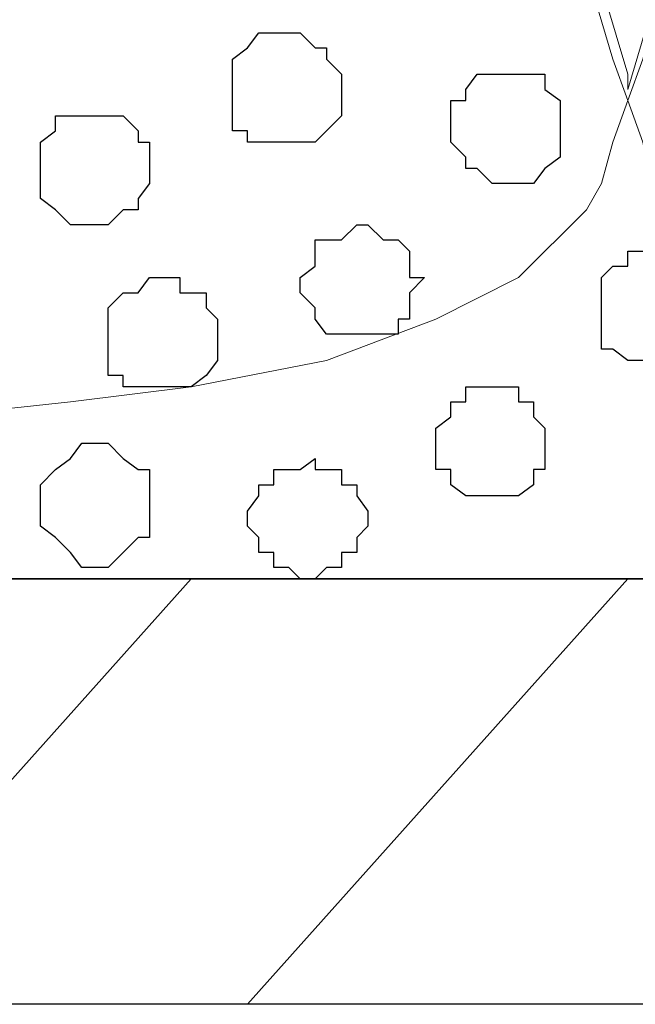
# Model space of a CAD drawing. Units: centimetres. Extents: x -8.5 to 8.7, y -9.5 to 13.4.
# Drawn here: x 5.6 to 5.9, y -1.1 to -0.6 of the extents above; entities that cross this region are included whole.
import ezdxf

# ---------------------------------------------------------------- set-up
doc = ezdxf.new("R2010")
doc.units = ezdxf.units.CM
doc.header["$MEASUREMENT"] = 0
doc.layers.add('Layer 1', color=7, linetype='Continuous')

msp = doc.modelspace()

# ---------------------------------------------------------------- linework, layer by layer
at = {"layer": 'Layer 1', "color": 254}
msp.add_open_spline([(-7.03227, -0.90876), (-7.03227, -0.90876), (6.39163, -0.90876), (6.39163, -0.90876), (6.39163, -0.90876), (6.39163, -0.90876), (6.39163, 0.90946), (6.39163, 0.90946), (6.39163, 0.90946), (6.39163, 0.90946), (-7.03227, 0.90946), (-7.03227, 0.90946), (-7.03227, 0.90946), (-7.03227, 0.90946), (-7.03227, -0.90876), (-7.03227, -0.90876)], degree=3, knots=[0, 0, 0, 0, 0.25, 0.25, 0.25, 0.25, 0.5, 0.5, 0.5, 0.5, 0.75, 0.75, 0.75, 0.75, 1, 1, 1, 1], dxfattribs=at)
at = {"layer": 'Layer 1', "lineweight": 9}
for points, knots in [([(-7.03227, 0.90946), (-7.03227, 0.90946), (6.39163, 0.90946), (6.39163, 0.90946), (6.39163, 0.90946), (6.39163, 0.90946), (6.39163, -0.90876), (6.39163, -0.90876), (6.39163, -0.90876), (6.39163, -0.90876), (-7.03227, -0.90876), (-7.03227, -0.90876), (-7.03227, -0.90876), (-7.03227, -0.90876), (-7.03227, 0.90946), (-7.03227, 0.90946)], [0, 0, 0, 0, 0.25, 0.25, 0.25, 0.25, 0.5, 0.5, 0.5, 0.5, 0.75, 0.75, 0.75, 0.75, 1, 1, 1, 1]), ([(5.89209, -0.63359), (5.89209, -0.63359), (6.27521, 0.65546), (6.27521, 0.65546), (6.27521, 0.65546), (6.27521, 0.65546), (6.28368, 0.67874), (6.28368, 0.67874), (6.28368, 0.67874), (6.28368, 0.67874), (6.27521, 0.70203), (6.27521, 0.70203), (6.27521, 0.70203), (6.27521, 0.70203), (6.26886, 0.72531), (6.26886, 0.72531), (6.26886, 0.72531), (6.26886, 0.72531), (6.26039, 0.74859), (6.26039, 0.74859), (6.26039, 0.74859), (6.26039, 0.74859), (6.22229, 0.77823), (6.22229, 0.77823), (6.22229, 0.77823), (6.22229, 0.77823), (6.17573, 0.80998), (6.17573, 0.80998), (6.17573, 0.80998), (6.17573, 0.80998), (6.11434, 0.82479), (6.11434, 0.82479), (6.11434, 0.82479), (6.11434, 0.82479), (6.04661, 0.83961), (6.04661, 0.83961), (6.04661, 0.83961), (6.04661, 0.83961), (5.96829, 0.85654), (5.96829, 0.85654), (5.96829, 0.85654), (5.96829, 0.85654), (5.81589, 0.85654), (5.81589, 0.85654), (5.81589, 0.85654), (5.81589, 0.85654), (5.73969, 0.83961), (5.73969, 0.83961), (5.73969, 0.83961), (5.73969, 0.83961), (5.66984, 0.82479), (5.66984, 0.82479), (5.66984, 0.82479), (5.66984, 0.82479), (5.60846, 0.80998), (5.60846, 0.80998), (5.60846, 0.80998), (5.60846, 0.80998), (5.56189, 0.77823), (5.56189, 0.77823), (5.56189, 0.77823), (5.56189, 0.77823), (5.52379, 0.74859), (5.52379, 0.74859), (5.52379, 0.74859), (5.52379, 0.74859), (5.51744, 0.72531), (5.51744, 0.72531), (5.51744, 0.72531), (5.51744, 0.72531), (5.50898, 0.70203), (5.50898, 0.70203), (5.50898, 0.70203), (5.50898, 0.70203), (5.50898, 0.65546), (5.50898, 0.65546), (5.50898, 0.65546), (5.50898, 0.65546), (5.89209, -0.62512), (5.89209, -0.62512), (5.89209, -0.62512), (5.89209, -0.62512), (5.89209, -0.63359), (5.89209, -0.63359)], [0, 0, 0, 0, 0.047619, 0.047619, 0.047619, 0.047619, 0.095238, 0.095238, 0.095238, 0.095238, 0.142857, 0.142857, 0.142857, 0.142857, 0.190476, 0.190476, 0.190476, 0.190476, 0.238095, 0.238095, 0.238095, 0.238095, 0.285714, 0.285714, 0.285714, 0.285714, 0.333333, 0.333333, 0.333333, 0.333333, 0.380952, 0.380952, 0.380952, 0.380952, 0.428571, 0.428571, 0.428571, 0.428571, 0.47619, 0.47619, 0.47619, 0.47619, 0.52381, 0.52381, 0.52381, 0.52381, 0.571429, 0.571429, 0.571429, 0.571429, 0.619048, 0.619048, 0.619048, 0.619048, 0.666667, 0.666667, 0.666667, 0.666667, 0.714286, 0.714286, 0.714286, 0.714286, 0.761905, 0.761905, 0.761905, 0.761905, 0.809524, 0.809524, 0.809524, 0.809524, 0.857143, 0.857143, 0.857143, 0.857143, 0.904762, 0.904762, 0.904762, 0.904762, 0.952381, 0.952381, 0.952381, 0.952381, 1, 1, 1, 1]), ([(6.28368, 0.67874), (6.28368, 0.67874), (6.39163, 0.31044), (6.39163, 0.31044), (6.39163, 0.31044), (6.39163, 0.31044), (6.39163, -0.80927), (6.39163, -0.80927), (6.39163, -0.80927), (6.39163, -0.80927), (6.19901, -0.80927), (6.19901, -0.80927), (6.19901, -0.80927), (6.19901, -0.80927), (6.10799, -0.79446), (6.10799, -0.79446), (6.10799, -0.79446), (6.10799, -0.79446), (6.03814, -0.77964), (6.03814, -0.77964), (6.03814, -0.77964), (6.03814, -0.77964), (6.00004, -0.76271), (6.00004, -0.76271), (6.00004, -0.76271), (6.00004, -0.76271), (5.96829, -0.74789), (5.96829, -0.74789), (5.96829, -0.74789), (5.96829, -0.74789), (5.94501, -0.73307), (5.94501, -0.73307), (5.94501, -0.73307), (5.94501, -0.73307), (5.92384, -0.70979), (5.92384, -0.70979), (5.92384, -0.70979), (5.92384, -0.70979), (5.90691, -0.69497), (5.90691, -0.69497), (5.90691, -0.69497), (5.90691, -0.69497), (5.90056, -0.66322), (5.90056, -0.66322), (5.90056, -0.66322), (5.90056, -0.66322), (5.89209, -0.63994), (5.89209, -0.63994), (5.89209, -0.63994), (5.89209, -0.63994), (5.90056, -0.61666), (5.90056, -0.61666), (5.90056, -0.61666), (5.90056, -0.61666), (6.28368, 0.67874), (6.28368, 0.67874)], [0, 0, 0, 0, 0.071429, 0.071429, 0.071429, 0.071429, 0.142857, 0.142857, 0.142857, 0.142857, 0.214286, 0.214286, 0.214286, 0.214286, 0.285714, 0.285714, 0.285714, 0.285714, 0.357143, 0.357143, 0.357143, 0.357143, 0.428571, 0.428571, 0.428571, 0.428571, 0.5, 0.5, 0.5, 0.5, 0.571429, 0.571429, 0.571429, 0.571429, 0.642857, 0.642857, 0.642857, 0.642857, 0.714286, 0.714286, 0.714286, 0.714286, 0.785714, 0.785714, 0.785714, 0.785714, 0.857143, 0.857143, 0.857143, 0.857143, 0.928571, 0.928571, 0.928571, 0.928571, 1, 1, 1, 1]), ([(5.50051, 0.67239), (5.50051, 0.67239), (5.88363, -0.61666), (5.88363, -0.61666), (5.88363, -0.61666), (5.88363, -0.61666), (5.89209, -0.63994), (5.89209, -0.63994), (5.89209, -0.63994), (5.89209, -0.63994), (5.88363, -0.66322), (5.88363, -0.66322), (5.88363, -0.66322), (5.88363, -0.66322), (5.87728, -0.68651), (5.87728, -0.68651), (5.87728, -0.68651), (5.87728, -0.68651), (5.86881, -0.70132), (5.86881, -0.70132), (5.86881, -0.70132), (5.86881, -0.70132), (5.83071, -0.73942), (5.83071, -0.73942), (5.83071, -0.73942), (5.83071, -0.73942), (5.78414, -0.76271), (5.78414, -0.76271), (5.78414, -0.76271), (5.78414, -0.76271), (5.72276, -0.78599), (5.72276, -0.78599), (5.72276, -0.78599), (5.72276, -0.78599), (5.64656, -0.80081), (5.64656, -0.80081), (5.64656, -0.80081), (5.64656, -0.80081), (5.57883, -0.80927), (5.57883, -0.80927), (5.57883, -0.80927), (5.57883, -0.80927), (5.50051, -0.81774), (5.50051, -0.81774), (5.50051, -0.81774), (5.50051, -0.81774), (5.41584, -0.80927), (5.41584, -0.80927), (5.41584, -0.80927), (5.41584, -0.80927), (5.34811, -0.80081), (5.34811, -0.80081), (5.34811, -0.80081), (5.34811, -0.80081), (5.27826, -0.78599), (5.27826, -0.78599), (5.27826, -0.78599), (5.27826, -0.78599), (5.21688, -0.76271), (5.21688, -0.76271), (5.21688, -0.76271), (5.21688, -0.76271), (5.16396, -0.73942), (5.16396, -0.73942), (5.16396, -0.73942), (5.16396, -0.73942), (5.13221, -0.70132), (5.13221, -0.70132), (5.13221, -0.70132), (5.13221, -0.70132), (5.11739, -0.68651), (5.11739, -0.68651), (5.11739, -0.68651), (5.11739, -0.68651), (5.11739, -0.66322), (5.11739, -0.66322), (5.11739, -0.66322), (5.11739, -0.66322), (5.10893, -0.63994), (5.10893, -0.63994), (5.10893, -0.63994), (5.10893, -0.63994), (5.11739, -0.61666), (5.11739, -0.61666), (5.11739, -0.61666), (5.11739, -0.61666), (5.50051, 0.67239), (5.50051, 0.67239)], [0, 0, 0, 0, 0.045455, 0.045455, 0.045455, 0.045455, 0.090909, 0.090909, 0.090909, 0.090909, 0.136364, 0.136364, 0.136364, 0.136364, 0.181818, 0.181818, 0.181818, 0.181818, 0.227273, 0.227273, 0.227273, 0.227273, 0.272727, 0.272727, 0.272727, 0.272727, 0.318182, 0.318182, 0.318182, 0.318182, 0.363636, 0.363636, 0.363636, 0.363636, 0.409091, 0.409091, 0.409091, 0.409091, 0.454545, 0.454545, 0.454545, 0.454545, 0.5, 0.5, 0.5, 0.5, 0.545455, 0.545455, 0.545455, 0.545455, 0.590909, 0.590909, 0.590909, 0.590909, 0.636364, 0.636364, 0.636364, 0.636364, 0.681818, 0.681818, 0.681818, 0.681818, 0.727273, 0.727273, 0.727273, 0.727273, 0.772727, 0.772727, 0.772727, 0.772727, 0.818182, 0.818182, 0.818182, 0.818182, 0.863636, 0.863636, 0.863636, 0.863636, 0.909091, 0.909091, 0.909091, 0.909091, 0.954545, 0.954545, 0.954545, 0.954545, 1, 1, 1, 1]), ([(-0.29069, -0.90876), (-0.29069, -0.90876), (6.39163, -0.90876), (6.39163, -0.90876), (6.39163, -0.90876), (6.39163, -0.90876), (6.39163, -1.14794), (6.39163, -1.14794), (6.39163, -1.14794), (6.39163, -1.14794), (-0.29069, -1.14794), (-0.29069, -1.14794), (-0.29069, -1.14794), (-0.29069, -1.14794), (-0.29069, -0.90876), (-0.29069, -0.90876)], [0, 0, 0, 0, 0.25, 0.25, 0.25, 0.25, 0.5, 0.5, 0.5, 0.5, 0.75, 0.75, 0.75, 0.75, 1, 1, 1, 1])]:
    msp.add_open_spline(points, degree=3, knots=knots, dxfattribs=at)
at = {"layer": 'Layer 1', "color": 253}
for points, knots in [([(5.70159, -0.66322), (5.70159, -0.66322), (5.71641, -0.66322), (5.71641, -0.66322), (5.71641, -0.66322), (5.71641, -0.66322), (5.73123, -0.64841), (5.73123, -0.64841), (5.73123, -0.64841), (5.73123, -0.64841), (5.73123, -0.62512), (5.73123, -0.62512), (5.73123, -0.62512), (5.73123, -0.62512), (5.72276, -0.61666), (5.72276, -0.61666), (5.72276, -0.61666), (5.72276, -0.61666), (5.72276, -0.61031), (5.72276, -0.61031), (5.72276, -0.61031), (5.72276, -0.61031), (5.71641, -0.61031), (5.71641, -0.61031), (5.71641, -0.61031), (5.71641, -0.61031), (5.70794, -0.60184), (5.70794, -0.60184), (5.70794, -0.60184), (5.70794, -0.60184), (5.68466, -0.60184), (5.68466, -0.60184), (5.68466, -0.60184), (5.68466, -0.60184), (5.67831, -0.61031), (5.67831, -0.61031), (5.67831, -0.61031), (5.67831, -0.61031), (5.66984, -0.61666), (5.66984, -0.61666), (5.66984, -0.61666), (5.66984, -0.61666), (5.66984, -0.65687), (5.66984, -0.65687), (5.66984, -0.65687), (5.66984, -0.65687), (5.67831, -0.65687), (5.67831, -0.65687), (5.67831, -0.65687), (5.67831, -0.65687), (5.67831, -0.66322), (5.67831, -0.66322), (5.67831, -0.66322), (5.67831, -0.66322), (5.70159, -0.66322), (5.70159, -0.66322)], [0, 0, 0, 0, 0.071429, 0.071429, 0.071429, 0.071429, 0.142857, 0.142857, 0.142857, 0.142857, 0.214286, 0.214286, 0.214286, 0.214286, 0.285714, 0.285714, 0.285714, 0.285714, 0.357143, 0.357143, 0.357143, 0.357143, 0.428571, 0.428571, 0.428571, 0.428571, 0.5, 0.5, 0.5, 0.5, 0.571429, 0.571429, 0.571429, 0.571429, 0.642857, 0.642857, 0.642857, 0.642857, 0.714286, 0.714286, 0.714286, 0.714286, 0.785714, 0.785714, 0.785714, 0.785714, 0.857143, 0.857143, 0.857143, 0.857143, 0.928571, 0.928571, 0.928571, 0.928571, 1, 1, 1, 1]), ([(5.82224, -0.68651), (5.82224, -0.68651), (5.83918, -0.68651), (5.83918, -0.68651), (5.83918, -0.68651), (5.83918, -0.68651), (5.84553, -0.67804), (5.84553, -0.67804), (5.84553, -0.67804), (5.84553, -0.67804), (5.85399, -0.67169), (5.85399, -0.67169), (5.85399, -0.67169), (5.85399, -0.67169), (5.85399, -0.63994), (5.85399, -0.63994), (5.85399, -0.63994), (5.85399, -0.63994), (5.84553, -0.63359), (5.84553, -0.63359), (5.84553, -0.63359), (5.84553, -0.63359), (5.84553, -0.62512), (5.84553, -0.62512), (5.84553, -0.62512), (5.84553, -0.62512), (5.80743, -0.62512), (5.80743, -0.62512), (5.80743, -0.62512), (5.80743, -0.62512), (5.80108, -0.63359), (5.80108, -0.63359), (5.80108, -0.63359), (5.80108, -0.63359), (5.80108, -0.63994), (5.80108, -0.63994), (5.80108, -0.63994), (5.80108, -0.63994), (5.79261, -0.63994), (5.79261, -0.63994), (5.79261, -0.63994), (5.79261, -0.63994), (5.79261, -0.66322), (5.79261, -0.66322), (5.79261, -0.66322), (5.79261, -0.66322), (5.80108, -0.67169), (5.80108, -0.67169), (5.80108, -0.67169), (5.80108, -0.67169), (5.80108, -0.67804), (5.80108, -0.67804), (5.80108, -0.67804), (5.80108, -0.67804), (5.80743, -0.67804), (5.80743, -0.67804), (5.80743, -0.67804), (5.80743, -0.67804), (5.81589, -0.68651), (5.81589, -0.68651), (5.81589, -0.68651), (5.81589, -0.68651), (5.82224, -0.68651), (5.82224, -0.68651)], [0, 0, 0, 0, 0.0625, 0.0625, 0.0625, 0.0625, 0.125, 0.125, 0.125, 0.125, 0.1875, 0.1875, 0.1875, 0.1875, 0.25, 0.25, 0.25, 0.25, 0.3125, 0.3125, 0.3125, 0.3125, 0.375, 0.375, 0.375, 0.375, 0.4375, 0.4375, 0.4375, 0.4375, 0.5, 0.5, 0.5, 0.5, 0.5625, 0.5625, 0.5625, 0.5625, 0.625, 0.625, 0.625, 0.625, 0.6875, 0.6875, 0.6875, 0.6875, 0.75, 0.75, 0.75, 0.75, 0.8125, 0.8125, 0.8125, 0.8125, 0.875, 0.875, 0.875, 0.875, 0.9375, 0.9375, 0.9375, 0.9375, 1, 1, 1, 1]), ([(5.59364, -0.70979), (5.59364, -0.70979), (5.59999, -0.70979), (5.59999, -0.70979), (5.59999, -0.70979), (5.59999, -0.70979), (5.60846, -0.70132), (5.60846, -0.70132), (5.60846, -0.70132), (5.60846, -0.70132), (5.61693, -0.70132), (5.61693, -0.70132), (5.61693, -0.70132), (5.61693, -0.70132), (5.61693, -0.69497), (5.61693, -0.69497), (5.61693, -0.69497), (5.61693, -0.69497), (5.62328, -0.68651), (5.62328, -0.68651), (5.62328, -0.68651), (5.62328, -0.68651), (5.62328, -0.66322), (5.62328, -0.66322), (5.62328, -0.66322), (5.62328, -0.66322), (5.61693, -0.66322), (5.61693, -0.66322), (5.61693, -0.66322), (5.61693, -0.66322), (5.61693, -0.65687), (5.61693, -0.65687), (5.61693, -0.65687), (5.61693, -0.65687), (5.60846, -0.64841), (5.60846, -0.64841), (5.60846, -0.64841), (5.60846, -0.64841), (5.57036, -0.64841), (5.57036, -0.64841), (5.57036, -0.64841), (5.57036, -0.64841), (5.57036, -0.65687), (5.57036, -0.65687), (5.57036, -0.65687), (5.57036, -0.65687), (5.56189, -0.66322), (5.56189, -0.66322), (5.56189, -0.66322), (5.56189, -0.66322), (5.56189, -0.69497), (5.56189, -0.69497), (5.56189, -0.69497), (5.56189, -0.69497), (5.57036, -0.70132), (5.57036, -0.70132), (5.57036, -0.70132), (5.57036, -0.70132), (5.57883, -0.70979), (5.57883, -0.70979), (5.57883, -0.70979), (5.57883, -0.70979), (5.59364, -0.70979), (5.59364, -0.70979)], [0, 0, 0, 0, 0.0625, 0.0625, 0.0625, 0.0625, 0.125, 0.125, 0.125, 0.125, 0.1875, 0.1875, 0.1875, 0.1875, 0.25, 0.25, 0.25, 0.25, 0.3125, 0.3125, 0.3125, 0.3125, 0.375, 0.375, 0.375, 0.375, 0.4375, 0.4375, 0.4375, 0.4375, 0.5, 0.5, 0.5, 0.5, 0.5625, 0.5625, 0.5625, 0.5625, 0.625, 0.625, 0.625, 0.625, 0.6875, 0.6875, 0.6875, 0.6875, 0.75, 0.75, 0.75, 0.75, 0.8125, 0.8125, 0.8125, 0.8125, 0.875, 0.875, 0.875, 0.875, 0.9375, 0.9375, 0.9375, 0.9375, 1, 1, 1, 1]), ([(5.90691, -0.78599), (5.90691, -0.78599), (5.92384, -0.78599), (5.92384, -0.78599), (5.92384, -0.78599), (5.92384, -0.78599), (5.93866, -0.77117), (5.93866, -0.77117), (5.93866, -0.77117), (5.93866, -0.77117), (5.93866, -0.74789), (5.93866, -0.74789), (5.93866, -0.74789), (5.93866, -0.74789), (5.93019, -0.73942), (5.93019, -0.73942), (5.93019, -0.73942), (5.93019, -0.73942), (5.93019, -0.73307), (5.93019, -0.73307), (5.93019, -0.73307), (5.93019, -0.73307), (5.92384, -0.73307), (5.92384, -0.73307), (5.92384, -0.73307), (5.92384, -0.73307), (5.92384, -0.72461), (5.92384, -0.72461), (5.92384, -0.72461), (5.92384, -0.72461), (5.89209, -0.72461), (5.89209, -0.72461), (5.89209, -0.72461), (5.89209, -0.72461), (5.89209, -0.73307), (5.89209, -0.73307), (5.89209, -0.73307), (5.89209, -0.73307), (5.88363, -0.73307), (5.88363, -0.73307), (5.88363, -0.73307), (5.88363, -0.73307), (5.87728, -0.73942), (5.87728, -0.73942), (5.87728, -0.73942), (5.87728, -0.73942), (5.87728, -0.77964), (5.87728, -0.77964), (5.87728, -0.77964), (5.87728, -0.77964), (5.88363, -0.77964), (5.88363, -0.77964), (5.88363, -0.77964), (5.88363, -0.77964), (5.89209, -0.78599), (5.89209, -0.78599), (5.89209, -0.78599), (5.89209, -0.78599), (5.90691, -0.78599), (5.90691, -0.78599)], [0, 0, 0, 0, 0.066667, 0.066667, 0.066667, 0.066667, 0.133333, 0.133333, 0.133333, 0.133333, 0.2, 0.2, 0.2, 0.2, 0.266667, 0.266667, 0.266667, 0.266667, 0.333333, 0.333333, 0.333333, 0.333333, 0.4, 0.4, 0.4, 0.4, 0.466667, 0.466667, 0.466667, 0.466667, 0.533333, 0.533333, 0.533333, 0.533333, 0.6, 0.6, 0.6, 0.6, 0.666667, 0.666667, 0.666667, 0.666667, 0.733333, 0.733333, 0.733333, 0.733333, 0.8, 0.8, 0.8, 0.8, 0.866667, 0.866667, 0.866667, 0.866667, 0.933333, 0.933333, 0.933333, 0.933333, 1, 1, 1, 1]), ([(5.63174, -0.80081), (5.63174, -0.80081), (5.64656, -0.80081), (5.64656, -0.80081), (5.64656, -0.80081), (5.64656, -0.80081), (5.65503, -0.79446), (5.65503, -0.79446), (5.65503, -0.79446), (5.65503, -0.79446), (5.66138, -0.78599), (5.66138, -0.78599), (5.66138, -0.78599), (5.66138, -0.78599), (5.66138, -0.76271), (5.66138, -0.76271), (5.66138, -0.76271), (5.66138, -0.76271), (5.65503, -0.75636), (5.65503, -0.75636), (5.65503, -0.75636), (5.65503, -0.75636), (5.65503, -0.74789), (5.65503, -0.74789), (5.65503, -0.74789), (5.65503, -0.74789), (5.64021, -0.74789), (5.64021, -0.74789), (5.64021, -0.74789), (5.64021, -0.74789), (5.64021, -0.73942), (5.64021, -0.73942), (5.64021, -0.73942), (5.64021, -0.73942), (5.62328, -0.73942), (5.62328, -0.73942), (5.62328, -0.73942), (5.62328, -0.73942), (5.61693, -0.74789), (5.61693, -0.74789), (5.61693, -0.74789), (5.61693, -0.74789), (5.60846, -0.74789), (5.60846, -0.74789), (5.60846, -0.74789), (5.60846, -0.74789), (5.59999, -0.75636), (5.59999, -0.75636), (5.59999, -0.75636), (5.59999, -0.75636), (5.59999, -0.79446), (5.59999, -0.79446), (5.59999, -0.79446), (5.59999, -0.79446), (5.60846, -0.79446), (5.60846, -0.79446), (5.60846, -0.79446), (5.60846, -0.79446), (5.60846, -0.80081), (5.60846, -0.80081), (5.60846, -0.80081), (5.60846, -0.80081), (5.63174, -0.80081), (5.63174, -0.80081)], [0, 0, 0, 0, 0.0625, 0.0625, 0.0625, 0.0625, 0.125, 0.125, 0.125, 0.125, 0.1875, 0.1875, 0.1875, 0.1875, 0.25, 0.25, 0.25, 0.25, 0.3125, 0.3125, 0.3125, 0.3125, 0.375, 0.375, 0.375, 0.375, 0.4375, 0.4375, 0.4375, 0.4375, 0.5, 0.5, 0.5, 0.5, 0.5625, 0.5625, 0.5625, 0.5625, 0.625, 0.625, 0.625, 0.625, 0.6875, 0.6875, 0.6875, 0.6875, 0.75, 0.75, 0.75, 0.75, 0.8125, 0.8125, 0.8125, 0.8125, 0.875, 0.875, 0.875, 0.875, 0.9375, 0.9375, 0.9375, 0.9375, 1, 1, 1, 1]), ([(5.81589, -0.86219), (5.81589, -0.86219), (5.83071, -0.86219), (5.83071, -0.86219), (5.83071, -0.86219), (5.83071, -0.86219), (5.83918, -0.85584), (5.83918, -0.85584), (5.83918, -0.85584), (5.83918, -0.85584), (5.83918, -0.84737), (5.83918, -0.84737), (5.83918, -0.84737), (5.83918, -0.84737), (5.84553, -0.84737), (5.84553, -0.84737), (5.84553, -0.84737), (5.84553, -0.84737), (5.84553, -0.82409), (5.84553, -0.82409), (5.84553, -0.82409), (5.84553, -0.82409), (5.83918, -0.81774), (5.83918, -0.81774), (5.83918, -0.81774), (5.83918, -0.81774), (5.83918, -0.80927), (5.83918, -0.80927), (5.83918, -0.80927), (5.83918, -0.80927), (5.83071, -0.80927), (5.83071, -0.80927), (5.83071, -0.80927), (5.83071, -0.80927), (5.83071, -0.80081), (5.83071, -0.80081), (5.83071, -0.80081), (5.83071, -0.80081), (5.80108, -0.80081), (5.80108, -0.80081), (5.80108, -0.80081), (5.80108, -0.80081), (5.80108, -0.80927), (5.80108, -0.80927), (5.80108, -0.80927), (5.80108, -0.80927), (5.79261, -0.80927), (5.79261, -0.80927), (5.79261, -0.80927), (5.79261, -0.80927), (5.79261, -0.81774), (5.79261, -0.81774), (5.79261, -0.81774), (5.79261, -0.81774), (5.78414, -0.82409), (5.78414, -0.82409), (5.78414, -0.82409), (5.78414, -0.82409), (5.78414, -0.84737), (5.78414, -0.84737), (5.78414, -0.84737), (5.78414, -0.84737), (5.79261, -0.84737), (5.79261, -0.84737), (5.79261, -0.84737), (5.79261, -0.84737), (5.79261, -0.85584), (5.79261, -0.85584), (5.79261, -0.85584), (5.79261, -0.85584), (5.80108, -0.86219), (5.80108, -0.86219), (5.80108, -0.86219), (5.80108, -0.86219), (5.81589, -0.86219), (5.81589, -0.86219)], [0, 0, 0, 0, 0.052632, 0.052632, 0.052632, 0.052632, 0.105263, 0.105263, 0.105263, 0.105263, 0.157895, 0.157895, 0.157895, 0.157895, 0.210526, 0.210526, 0.210526, 0.210526, 0.263158, 0.263158, 0.263158, 0.263158, 0.315789, 0.315789, 0.315789, 0.315789, 0.368421, 0.368421, 0.368421, 0.368421, 0.421053, 0.421053, 0.421053, 0.421053, 0.473684, 0.473684, 0.473684, 0.473684, 0.526316, 0.526316, 0.526316, 0.526316, 0.578947, 0.578947, 0.578947, 0.578947, 0.631579, 0.631579, 0.631579, 0.631579, 0.684211, 0.684211, 0.684211, 0.684211, 0.736842, 0.736842, 0.736842, 0.736842, 0.789474, 0.789474, 0.789474, 0.789474, 0.842105, 0.842105, 0.842105, 0.842105, 0.894737, 0.894737, 0.894737, 0.894737, 0.947368, 0.947368, 0.947368, 0.947368, 1, 1, 1, 1]), ([(5.71641, -0.90876), (5.71641, -0.90876), (5.72276, -0.90241), (5.72276, -0.90241), (5.72276, -0.90241), (5.72276, -0.90241), (5.73123, -0.90241), (5.73123, -0.90241), (5.73123, -0.90241), (5.73123, -0.90241), (5.73123, -0.89394), (5.73123, -0.89394), (5.73123, -0.89394), (5.73123, -0.89394), (5.73969, -0.89394), (5.73969, -0.89394), (5.73969, -0.89394), (5.73969, -0.89394), (5.73969, -0.88547), (5.73969, -0.88547), (5.73969, -0.88547), (5.73969, -0.88547), (5.74604, -0.87912), (5.74604, -0.87912), (5.74604, -0.87912), (5.74604, -0.87912), (5.74604, -0.87066), (5.74604, -0.87066), (5.74604, -0.87066), (5.74604, -0.87066), (5.73969, -0.86219), (5.73969, -0.86219), (5.73969, -0.86219), (5.73969, -0.86219), (5.73969, -0.85584), (5.73969, -0.85584), (5.73969, -0.85584), (5.73969, -0.85584), (5.73123, -0.85584), (5.73123, -0.85584), (5.73123, -0.85584), (5.73123, -0.85584), (5.73123, -0.84737), (5.73123, -0.84737), (5.73123, -0.84737), (5.73123, -0.84737), (5.71641, -0.84737), (5.71641, -0.84737), (5.71641, -0.84737), (5.71641, -0.84737), (5.71641, -0.84102), (5.71641, -0.84102), (5.71641, -0.84102), (5.71641, -0.84102), (5.70794, -0.84737), (5.70794, -0.84737), (5.70794, -0.84737), (5.70794, -0.84737), (5.69313, -0.84737), (5.69313, -0.84737), (5.69313, -0.84737), (5.69313, -0.84737), (5.69313, -0.85584), (5.69313, -0.85584), (5.69313, -0.85584), (5.69313, -0.85584), (5.68466, -0.85584), (5.68466, -0.85584), (5.68466, -0.85584), (5.68466, -0.85584), (5.68466, -0.86219), (5.68466, -0.86219), (5.68466, -0.86219), (5.68466, -0.86219), (5.67831, -0.87066), (5.67831, -0.87066), (5.67831, -0.87066), (5.67831, -0.87066), (5.67831, -0.87912), (5.67831, -0.87912), (5.67831, -0.87912), (5.67831, -0.87912), (5.68466, -0.88547), (5.68466, -0.88547), (5.68466, -0.88547), (5.68466, -0.88547), (5.68466, -0.89394), (5.68466, -0.89394), (5.68466, -0.89394), (5.68466, -0.89394), (5.69313, -0.89394), (5.69313, -0.89394), (5.69313, -0.89394), (5.69313, -0.89394), (5.69313, -0.90241), (5.69313, -0.90241), (5.69313, -0.90241), (5.69313, -0.90241), (5.70159, -0.90241), (5.70159, -0.90241), (5.70159, -0.90241), (5.70159, -0.90241), (5.70794, -0.90876), (5.70794, -0.90876), (5.70794, -0.90876), (5.70794, -0.90876), (5.71641, -0.90876), (5.71641, -0.90876)], [0, 0, 0, 0, 0.037037, 0.037037, 0.037037, 0.037037, 0.074074, 0.074074, 0.074074, 0.074074, 0.111111, 0.111111, 0.111111, 0.111111, 0.148148, 0.148148, 0.148148, 0.148148, 0.185185, 0.185185, 0.185185, 0.185185, 0.222222, 0.222222, 0.222222, 0.222222, 0.259259, 0.259259, 0.259259, 0.259259, 0.296296, 0.296296, 0.296296, 0.296296, 0.333333, 0.333333, 0.333333, 0.333333, 0.37037, 0.37037, 0.37037, 0.37037, 0.407407, 0.407407, 0.407407, 0.407407, 0.444444, 0.444444, 0.444444, 0.444444, 0.481481, 0.481481, 0.481481, 0.481481, 0.518519, 0.518519, 0.518519, 0.518519, 0.555556, 0.555556, 0.555556, 0.555556, 0.592593, 0.592593, 0.592593, 0.592593, 0.62963, 0.62963, 0.62963, 0.62963, 0.666667, 0.666667, 0.666667, 0.666667, 0.703704, 0.703704, 0.703704, 0.703704, 0.740741, 0.740741, 0.740741, 0.740741, 0.777778, 0.777778, 0.777778, 0.777778, 0.814815, 0.814815, 0.814815, 0.814815, 0.851852, 0.851852, 0.851852, 0.851852, 0.888889, 0.888889, 0.888889, 0.888889, 0.925926, 0.925926, 0.925926, 0.925926, 0.962963, 0.962963, 0.962963, 0.962963, 1, 1, 1, 1])]:
    msp.add_open_spline(points, degree=3, knots=knots, dxfattribs=at)
at = {"layer": 'Layer 1', "color": 8}
msp.add_open_spline([(5.73969, -0.77117), (5.73969, -0.77117), (5.76298, -0.77117), (5.76298, -0.77117), (5.76298, -0.77117), (5.76298, -0.77117), (5.76298, -0.76271), (5.76298, -0.76271), (5.76298, -0.76271), (5.76298, -0.76271), (5.76933, -0.76271), (5.76933, -0.76271), (5.76933, -0.76271), (5.76933, -0.76271), (5.76933, -0.74789), (5.76933, -0.74789), (5.76933, -0.74789), (5.76933, -0.74789), (5.77779, -0.73942), (5.77779, -0.73942), (5.77779, -0.73942), (5.77779, -0.73942), (5.76933, -0.73942), (5.76933, -0.73942), (5.76933, -0.73942), (5.76933, -0.73942), (5.76933, -0.72461), (5.76933, -0.72461), (5.76933, -0.72461), (5.76933, -0.72461), (5.76298, -0.71826), (5.76298, -0.71826), (5.76298, -0.71826), (5.76298, -0.71826), (5.75451, -0.71826), (5.75451, -0.71826), (5.75451, -0.71826), (5.75451, -0.71826), (5.74604, -0.70979), (5.74604, -0.70979), (5.74604, -0.70979), (5.74604, -0.70979), (5.73969, -0.70979), (5.73969, -0.70979), (5.73969, -0.70979), (5.73969, -0.70979), (5.73123, -0.71826), (5.73123, -0.71826), (5.73123, -0.71826), (5.73123, -0.71826), (5.71641, -0.71826), (5.71641, -0.71826), (5.71641, -0.71826), (5.71641, -0.71826), (5.71641, -0.73307), (5.71641, -0.73307), (5.71641, -0.73307), (5.71641, -0.73307), (5.70794, -0.73942), (5.70794, -0.73942), (5.70794, -0.73942), (5.70794, -0.73942), (5.70794, -0.74789), (5.70794, -0.74789), (5.70794, -0.74789), (5.70794, -0.74789), (5.71641, -0.75636), (5.71641, -0.75636), (5.71641, -0.75636), (5.71641, -0.75636), (5.71641, -0.76271), (5.71641, -0.76271), (5.71641, -0.76271), (5.71641, -0.76271), (5.72276, -0.77117), (5.72276, -0.77117), (5.72276, -0.77117), (5.72276, -0.77117), (5.73969, -0.77117), (5.73969, -0.77117)], degree=3, knots=[0, 0, 0, 0, 0.05, 0.05, 0.05, 0.05, 0.1, 0.1, 0.1, 0.1, 0.15, 0.15, 0.15, 0.15, 0.2, 0.2, 0.2, 0.2, 0.25, 0.25, 0.25, 0.25, 0.3, 0.3, 0.3, 0.3, 0.35, 0.35, 0.35, 0.35, 0.4, 0.4, 0.4, 0.4, 0.45, 0.45, 0.45, 0.45, 0.5, 0.5, 0.5, 0.5, 0.55, 0.55, 0.55, 0.55, 0.6, 0.6, 0.6, 0.6, 0.65, 0.65, 0.65, 0.65, 0.7, 0.7, 0.7, 0.7, 0.75, 0.75, 0.75, 0.75, 0.8, 0.8, 0.8, 0.8, 0.85, 0.85, 0.85, 0.85, 0.9, 0.9, 0.9, 0.9, 0.95, 0.95, 0.95, 0.95, 1, 1, 1, 1], dxfattribs=at)
at = {"layer": 'Layer 1', "color": 251}
msp.add_open_spline([(5.59364, -0.90241), (5.59364, -0.90241), (5.59999, -0.90241), (5.59999, -0.90241), (5.59999, -0.90241), (5.59999, -0.90241), (5.60846, -0.89394), (5.60846, -0.89394), (5.60846, -0.89394), (5.60846, -0.89394), (5.61693, -0.88547), (5.61693, -0.88547), (5.61693, -0.88547), (5.61693, -0.88547), (5.62328, -0.88547), (5.62328, -0.88547), (5.62328, -0.88547), (5.62328, -0.88547), (5.62328, -0.84737), (5.62328, -0.84737), (5.62328, -0.84737), (5.62328, -0.84737), (5.61693, -0.84737), (5.61693, -0.84737), (5.61693, -0.84737), (5.61693, -0.84737), (5.60846, -0.84102), (5.60846, -0.84102), (5.60846, -0.84102), (5.60846, -0.84102), (5.59999, -0.83256), (5.59999, -0.83256), (5.59999, -0.83256), (5.59999, -0.83256), (5.58518, -0.83256), (5.58518, -0.83256), (5.58518, -0.83256), (5.58518, -0.83256), (5.57883, -0.84102), (5.57883, -0.84102), (5.57883, -0.84102), (5.57883, -0.84102), (5.57036, -0.84737), (5.57036, -0.84737), (5.57036, -0.84737), (5.57036, -0.84737), (5.56189, -0.85584), (5.56189, -0.85584), (5.56189, -0.85584), (5.56189, -0.85584), (5.56189, -0.87912), (5.56189, -0.87912), (5.56189, -0.87912), (5.56189, -0.87912), (5.57036, -0.88547), (5.57036, -0.88547), (5.57036, -0.88547), (5.57036, -0.88547), (5.57883, -0.89394), (5.57883, -0.89394), (5.57883, -0.89394), (5.57883, -0.89394), (5.58518, -0.90241), (5.58518, -0.90241), (5.58518, -0.90241), (5.58518, -0.90241), (5.59364, -0.90241), (5.59364, -0.90241)], degree=3, knots=[0, 0, 0, 0, 0.058824, 0.058824, 0.058824, 0.058824, 0.117647, 0.117647, 0.117647, 0.117647, 0.176471, 0.176471, 0.176471, 0.176471, 0.235294, 0.235294, 0.235294, 0.235294, 0.294118, 0.294118, 0.294118, 0.294118, 0.352941, 0.352941, 0.352941, 0.352941, 0.411765, 0.411765, 0.411765, 0.411765, 0.470588, 0.470588, 0.470588, 0.470588, 0.529412, 0.529412, 0.529412, 0.529412, 0.588235, 0.588235, 0.588235, 0.588235, 0.647059, 0.647059, 0.647059, 0.647059, 0.705882, 0.705882, 0.705882, 0.705882, 0.764706, 0.764706, 0.764706, 0.764706, 0.823529, 0.823529, 0.823529, 0.823529, 0.882353, 0.882353, 0.882353, 0.882353, 0.941176, 0.941176, 0.941176, 0.941176, 1, 1, 1, 1], dxfattribs=at)
at = {"layer": 'Layer 1', "color": 33}
msp.add_open_spline([(-0.29069, -1.14794), (-0.29069, -1.14794), (6.39163, -1.14794), (6.39163, -1.14794), (6.39163, -1.14794), (6.39163, -1.14794), (6.39163, -0.90876), (6.39163, -0.90876), (6.39163, -0.90876), (6.39163, -0.90876), (-0.29069, -0.90876), (-0.29069, -0.90876), (-0.29069, -0.90876), (-0.29069, -0.90876), (-0.29069, -1.14794), (-0.29069, -1.14794)], degree=3, knots=[0, 0, 0, 0, 0.25, 0.25, 0.25, 0.25, 0.5, 0.5, 0.5, 0.5, 0.75, 0.75, 0.75, 0.75, 1, 1, 1, 1], dxfattribs=at)
at = {"layer": 'Layer 1', "lineweight": 9}
for points in [[(5.43278, -1.14794), (5.43278, -1.14794), (5.64656, -0.90876), (5.64656, -0.90876)], [(5.67831, -1.14794), (5.67831, -1.14794), (5.89209, -0.90876), (5.89209, -0.90876)]]:
    msp.add_open_spline(points, degree=3, dxfattribs=at)

doc.saveas('drawing.dxf')
